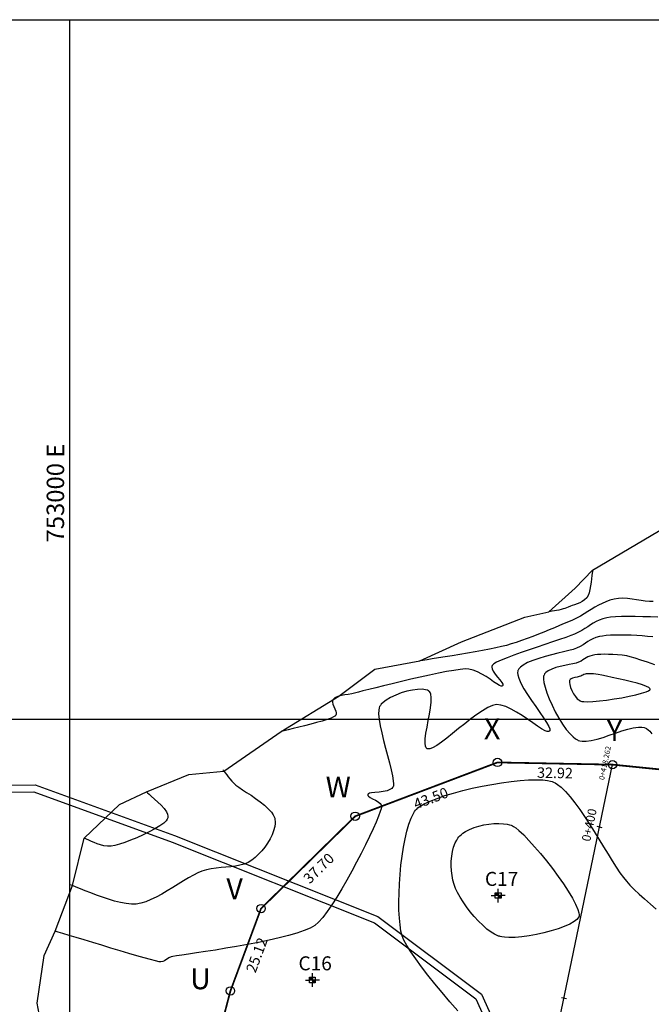
# Model space of a CAD drawing. Units: metres. Extents: x 752200 to 756328, y 8567000 to 8568138.
# Drawn here: x 752986 to 753166, y 8567718 to 8568000 of the extents above; entities that cross this region are included whole.
import ezdxf
from ezdxf.enums import TextEntityAlignment as Align

# ---------------------------------------------------------------- set-up
doc = ezdxf.new("R2010")
doc.units = ezdxf.units.M
doc.header["$LTSCALE"] = 12.7
doc.header["$MEASUREMENT"] = 0
for name, color, linetype in [('CONT-MJR', 30, 'Continuous'), ('CONT-MNR', 124, 'Continuous'), ('COORD_LIN', 8, 'Continuous'), ('COORD_TXT', 7, 'Continuous'), ('DISTANCIA', 2, 'Continuous'), ('rios', 5, 'Continuous'), ('STALBL', 7, 'Continuous'), ('VERTICES', 3, 'Continuous'), ('XS_INFO', 7, 'Continuous')]:
    doc.layers.add(name, color=color, linetype=linetype)
doc.layers.add('Perimetro', color=6, linetype='Continuous', lineweight=25)
doc.styles.add('L60', font='simplex', dxfattribs={"height": 0.762})
doc.styles.add('ROMANS', font='ROMANS')
doc.styles.add('ROMANT', font='ROMANT')
doc.styles.add('VERTICES', font='sanssb__.ttf')

# ---------------------------------------------------------------- blocks, each defined once
blk = doc.blocks.new('sta_tic')
blk.add_line((0, -0.04165), (0, 0.04165))
blk = doc.blocks.new('lbl_tic')
blk.add_line((0, -0.04165), (0, 0.04165))

msp = doc.modelspace()

# ---------------------------------------------------------------- hatches: boundary and pattern name
at = {"layer": 'XS_INFO'}
h = msp.add_hatch(color=6, dxfattribs=at)
h.paths.add_polyline_path([(753122.48, 8567749.57), (753122.48, 8567750.36), (753121.63, 8567750.36), (753121.63, 8567749.57)])
h.paths.add_polyline_path([(753123.33, 8567749.57), (753122.48, 8567749.57), (753122.48, 8567748.78), (753123.33, 8567748.78)])
h = msp.add_hatch(color=6, dxfattribs=at)
h.paths.add_polyline_path([(753069.33, 8567725.42), (753069.33, 8567726.21), (753068.48, 8567726.21), (753068.48, 8567725.42)])
h.paths.add_polyline_path([(753070.18, 8567725.42), (753069.33, 8567725.42), (753069.33, 8567724.63), (753070.18, 8567724.63)])

# ---------------------------------------------------------------- linework, layer by layer
msp.add_lwpolyline([(753070, 8567377.51), (753155.18, 8567787)])
at = {"elevation": 1168}
for points in [[(752918.44, 8567708.11), (752919.31, 8567722.61), (752921.81, 8567738.59), (752923.04, 8567756.36), (752926.1, 8567759.98), (752929.07, 8567764.88), (752930.82, 8567767.17), (752947.04, 8567778.55), (752959.06, 8567780.96), (752990.06, 8567781.26), (753029.96, 8567766.75), (753088.07, 8567743.54), (753117.69, 8567721.34), (753138.82, 8567674.43)], [(752920.43, 8567707.96), (752921.3, 8567722.39), (752923.8, 8567738.36), (752924.99, 8567755.57), (752927.73, 8567758.81), (752930.73, 8567763.75), (752932.22, 8567765.71), (752947.84, 8567776.67), (752959.27, 8567778.96), (752989.71, 8567779.26), (753029.25, 8567764.88), (753087.08, 8567741.79), (753116.08, 8567720.05), (753136.85, 8567673.92)]]:
    msp.add_lwpolyline(points, dxfattribs=at)
at = {"layer": 'CONT-MJR', "elevation": 1065, "flags": 128}
for points in [[(753166.81, 8567833.65), (753165.7, 8567833.65), (753164.52, 8567833.76), (753163.3, 8567833.93), (753162.03, 8567834.14), (753160.74, 8567834.34), (753159.44, 8567834.5), (753158.14, 8567834.58), (753156.85, 8567834.54), (753155.58, 8567834.34), (753154.37, 8567834.01), (753153.23, 8567833.59), (753152.15, 8567833.1), (753151.1, 8567832.56), (753150.09, 8567831.98), (753149.08, 8567831.37), (753148.07, 8567830.74), (753147.04, 8567830.1), (753145.98, 8567829.48), (753144.86, 8567828.89), (753143.69, 8567828.33), (753142.59, 8567827.84), (753141.36, 8567827.31), (753140.02, 8567826.74), (753138.59, 8567826.14), (753137.08, 8567825.52), (753135.53, 8567824.89), (753133.94, 8567824.26), (753132.33, 8567823.65), (753130.74, 8567823.05), (753129.16, 8567822.49), (753127.64, 8567821.97), (753126.18, 8567821.51), (753124.8, 8567821.1), (753123.42, 8567820.75), (753121.79, 8567820.38), (753119.95, 8567820.01), (753117.95, 8567819.62), (753115.84, 8567819.24), (753113.67, 8567818.87), (753111.49, 8567818.5), (753109.35, 8567818.15), (753107.29, 8567817.82), (753105.37, 8567817.52), (753103.63, 8567817.24), (753102.13, 8567817), (753100.91, 8567816.81), (753100.02, 8567816.66)], [(753021.93, 8567779.26), (753022.02, 8567779.15), (753022.24, 8567778.92), (753022.64, 8567778.53), (753023.28, 8567777.96), (753024.2, 8567777.17), (753025.17, 8567776.31), (753026.12, 8567775.41), (753026.95, 8567774.48), (753027.6, 8567773.55), (753027.92, 8567772.82), (753028.03, 8567772.29), (753028.02, 8567771.94), (753027.99, 8567771.77), (753027.95, 8567771.64), (753027.82, 8567771.37), (753027.49, 8567770.94), (753026.83, 8567770.31), (753025.7, 8567769.48), (753024.3, 8567768.62), (753022.69, 8567767.75), (753020.95, 8567766.89), (753019.16, 8567766.09), (753017.38, 8567765.36), (753015.69, 8567764.72), (753014.15, 8567764.22), (753012.85, 8567763.87), (753011.85, 8567763.69), (753010.77, 8567763.67), (753009.74, 8567763.8), (753008.76, 8567764.03), (753007.84, 8567764.34), (753006.97, 8567764.7), (753006.16, 8567765.07), (753005.42, 8567765.42), (753004.74, 8567765.72), (753004.14, 8567765.94)]]:
    msp.add_lwpolyline(points, dxfattribs=at)
at = {"layer": 'CONT-MNR', "flags": 128}
for points, elevation in [([(753149.45, 8567842.6), (753149.43, 8567842.48), (753149.38, 8567842.22), (753149.32, 8567841.77), (753149.24, 8567841.09), (753149.13, 8567840.15), (753149.02, 8567839.14), (753148.88, 8567838.11), (753148.69, 8567837.1), (753148.46, 8567836.17), (753148.16, 8567835.36), (753147.77, 8567834.7), (753147.17, 8567834.08), (753146.49, 8567833.6), (753145.76, 8567833.24), (753145.02, 8567832.96), (753144.31, 8567832.74), (753143.65, 8567832.55), (753143.1, 8567832.34), (753142.49, 8567832.07), (753142.01, 8567831.86), (753141.56, 8567831.68), (753141.07, 8567831.51), (753140.44, 8567831.32), (753139.81, 8567831.17), (753139.16, 8567831.04), (753138.53, 8567830.94), (753137.92, 8567830.85), (753137.39, 8567830.77), (753136.94, 8567830.7)], 1064), ([(753168.15, 8567829.15), (753166, 8567829.24), (753163.81, 8567829.3), (753161.65, 8567829.34), (753159.58, 8567829.36), (753157.67, 8567829.33), (753155.98, 8567829.26), (753154.57, 8567829.15), (753153.51, 8567828.98), (753152.37, 8567828.67), (753151.37, 8567828.3), (753150.47, 8567827.89), (753149.64, 8567827.43), (753148.84, 8567826.94), (753148.05, 8567826.43), (753147.23, 8567825.91), (753146.35, 8567825.37), (753145.38, 8567824.84), (753144.28, 8567824.31), (753143.22, 8567823.89), (753141.78, 8567823.36), (753140.02, 8567822.75), (753138.01, 8567822.08), (753135.84, 8567821.36), (753133.57, 8567820.6), (753131.28, 8567819.83), (753129.04, 8567819.05), (753126.92, 8567818.29), (753124.99, 8567817.56), (753123.33, 8567816.88), (753122.02, 8567816.27), (753121.26, 8567815.83), (753120.89, 8567815.54), (753120.74, 8567815.37), (753120.7, 8567815.29), (753120.66, 8567815.16), (753120.63, 8567814.87), (753120.71, 8567814.41), (753121, 8567813.75), (753121.57, 8567812.89), (753122.25, 8567812.04), (753122.93, 8567811.23), (753123.49, 8567810.52), (753123.75, 8567810.04), (753123.81, 8567809.75), (753123.77, 8567809.59), (753123.72, 8567809.53), (753123.67, 8567809.49), (753123.53, 8567809.44), (753123.27, 8567809.47), (753122.8, 8567809.67), (753122.06, 8567810.11), (753121.16, 8567810.72), (753120.14, 8567811.43), (753119.01, 8567812.18), (753117.82, 8567812.91), (753116.58, 8567813.55), (753115.32, 8567814.05), (753114.08, 8567814.33), (753113.07, 8567814.35), (753111.63, 8567814.22), (753109.82, 8567813.96), (753107.71, 8567813.6), (753105.35, 8567813.14), (753102.81, 8567812.61), (753100.16, 8567812.03), (753097.46, 8567811.41), (753094.78, 8567810.78), (753092.17, 8567810.15), (753089.7, 8567809.55), (753087.44, 8567808.99), (753085.45, 8567808.49), (753083.79, 8567808.07), (753082.53, 8567807.74), (753081.73, 8567807.54), (753080.65, 8567807.29), (753079.6, 8567807.09), (753078.61, 8567806.92), (753077.69, 8567806.75), (753076.87, 8567806.56), (753076.18, 8567806.31), (753075.72, 8567806.06), (753075.45, 8567805.83), (753075.3, 8567805.65), (753075.23, 8567805.56), (753075.17, 8567805.45), (753075.09, 8567805.22), (753075.07, 8567804.85), (753075.17, 8567804.33), (753075.43, 8567803.65), (753075.76, 8567802.97), (753076.03, 8567802.29), (753076.13, 8567801.78), (753076.1, 8567801.41), (753076.02, 8567801.18), (753075.96, 8567801.07), (753075.91, 8567801), (753075.75, 8567800.87), (753075.4, 8567800.65), (753074.71, 8567800.33), (753073.56, 8567799.91), (753072.15, 8567799.47), (753070.56, 8567799.02), (753068.87, 8567798.57), (753067.13, 8567798.13), (753065.43, 8567797.71), (753063.85, 8567797.32), (753062.44, 8567796.98), (753061.28, 8567796.69), (753060.45, 8567796.46)], 1066), ([(753166.65, 8567823.52), (753165.18, 8567823.68), (753163.65, 8567823.81), (753162.07, 8567823.91), (753160.49, 8567823.98), (753158.92, 8567824.03), (753157.39, 8567824.05), (753155.94, 8567824.03), (753154.59, 8567823.98), (753153.37, 8567823.9), (753152.31, 8567823.77), (753151.44, 8567823.62), (753150.39, 8567823.32), (753149.53, 8567822.98), (753148.79, 8567822.6), (753148.11, 8567822.19), (753147.44, 8567821.74), (753146.72, 8567821.27), (753145.88, 8567820.79), (753144.87, 8567820.3), (753143.94, 8567819.96), (753142.68, 8567819.61), (753141.18, 8567819.23), (753139.49, 8567818.83), (753137.7, 8567818.39), (753135.86, 8567817.91), (753134.07, 8567817.39), (753132.38, 8567816.81), (753130.86, 8567816.18), (753129.6, 8567815.48), (753128.81, 8567814.88), (753128.38, 8567814.39), (753128.18, 8567814.05), (753128.1, 8567813.88), (753128.05, 8567813.71), (753128, 8567813.34), (753128.04, 8567812.7), (753128.32, 8567811.7), (753128.94, 8567810.27), (753129.81, 8567808.7), (753130.86, 8567807.02), (753132.02, 8567805.3), (753133.21, 8567803.59), (753134.37, 8567801.95), (753135.42, 8567800.42), (753136.29, 8567799.07), (753136.92, 8567797.95), (753137.19, 8567797.25), (753137.23, 8567796.87), (753137.18, 8567796.68), (753137.13, 8567796.61), (753137.06, 8567796.55), (753136.87, 8567796.48), (753136.51, 8567796.5), (753135.88, 8567796.71), (753134.87, 8567797.25), (753133.67, 8567798.02), (753132.32, 8567798.94), (753130.85, 8567799.96), (753129.31, 8567801.01), (753127.74, 8567802.01), (753126.18, 8567802.89), (753124.68, 8567803.59), (753123.26, 8567804.03), (753121.99, 8567804.15), (753120.85, 8567803.91), (753119.51, 8567803.31), (753118, 8567802.43), (753116.37, 8567801.33), (753114.65, 8567800.06), (753112.89, 8567798.69), (753111.13, 8567797.29), (753109.4, 8567795.91), (753107.76, 8567794.61), (753106.24, 8567793.46), (753104.88, 8567792.52), (753103.71, 8567791.85), (753102.96, 8567791.55), (753102.51, 8567791.48), (753102.26, 8567791.52), (753102.16, 8567791.56), (753102.06, 8567791.64), (753101.88, 8567791.84), (753101.7, 8567792.28), (753101.59, 8567793.1), (753101.63, 8567794.41), (753101.82, 8567795.99), (753102.12, 8567797.74), (753102.46, 8567799.58), (753102.8, 8567801.43), (753103.09, 8567803.22), (753103.27, 8567804.85), (753103.29, 8567806.24), (753103.17, 8567807.13), (753102.97, 8567807.64), (753102.78, 8567807.9), (753102.67, 8567808), (753102.53, 8567808.09), (753102.22, 8567808.25), (753101.65, 8567808.43), (753100.75, 8567808.55), (753099.42, 8567808.53), (753097.92, 8567808.34), (753096.34, 8567807.99), (753094.73, 8567807.51), (753093.17, 8567806.91), (753091.71, 8567806.22), (753090.43, 8567805.44), (753089.57, 8567804.78), (753089.05, 8567804.26), (753088.77, 8567803.91), (753088.65, 8567803.73), (753088.57, 8567803.59), (753088.44, 8567803.24), (753088.32, 8567802.6), (753088.29, 8567801.54), (753088.43, 8567799.94), (753088.73, 8567798.09), (753089.16, 8567796.07), (753089.68, 8567793.93), (753090.25, 8567791.74), (753090.83, 8567789.57), (753091.38, 8567787.48), (753091.86, 8567785.54), (753092.24, 8567783.82), (753092.48, 8567782.38), (753092.54, 8567781.47), (753092.5, 8567780.96), (753092.43, 8567780.7), (753092.38, 8567780.6), (753092.27, 8567780.45), (753092.01, 8567780.18), (753091.52, 8567779.85), (753090.73, 8567779.53), (753089.59, 8567779.29), (753088.39, 8567779.16), (753087.23, 8567779.08), (753086.24, 8567778.97), (753085.65, 8567778.84), (753085.35, 8567778.69), (753085.24, 8567778.55), (753085.21, 8567778.47), (753085.2, 8567778.38), (753085.23, 8567778.2), (753085.41, 8567777.94), (753085.83, 8567777.62), (753086.56, 8567777.22), (753087.39, 8567776.8), (753088.18, 8567776.32), (753088.7, 8567775.87), (753088.98, 8567775.49), (753089.1, 8567775.21), (753089.13, 8567775.07), (753089.14, 8567775), (753089.12, 8567774.8), (753089.02, 8567774.38), (753088.76, 8567773.58), (753088.25, 8567772.25), (753087.55, 8567770.58), (753086.68, 8567768.63), (753085.67, 8567766.46), (753084.53, 8567764.11), (753083.3, 8567761.63), (753081.98, 8567759.08), (753080.6, 8567756.5), (753079.18, 8567753.94), (753077.75, 8567751.47), (753076.32, 8567749.11), (753074.92, 8567746.94), (753073.57, 8567744.99), (753072.28, 8567743.32), (753071.09, 8567741.98), (753070.01, 8567741.02), (753068.75, 8567740.27), (753067.03, 8567739.54), (753064.94, 8567738.82), (753062.51, 8567738.11), (753059.83, 8567737.44), (753056.94, 8567736.78), (753053.91, 8567736.16), (753050.8, 8567735.56), (753047.68, 8567735), (753044.6, 8567734.48), (753041.62, 8567734), (753038.81, 8567733.56), (753036.24, 8567733.17), (753033.95, 8567732.83), (753032.01, 8567732.54), (753030.49, 8567732.31), (753029.44, 8567732.13), (753028.93, 8567732.02), (753028.34, 8567731.76), (753027.88, 8567731.47), (753027.48, 8567731.17), (753027.08, 8567730.9), (753026.62, 8567730.7), (753026.04, 8567730.58), (753025.52, 8567730.65), (753024.51, 8567730.88), (753023.06, 8567731.26), (753021.26, 8567731.76), (753019.16, 8567732.36), (753016.83, 8567733.04), (753014.34, 8567733.78), (753011.75, 8567734.55), (753009.14, 8567735.34), (753006.57, 8567736.12), (753004.11, 8567736.87), (753001.82, 8567737.56), (752999.77, 8567738.19), (752998.04, 8567738.72), (752996.68, 8567739.13), (752995.76, 8567739.4)], 1067), ([(753167.25, 8567815.51), (753165.17, 8567816.26), (753163.26, 8567816.92), (753161.6, 8567817.47), (753160.24, 8567817.87), (753159.22, 8567818.09), (753157.86, 8567818.27), (753156.53, 8567818.4), (753155.25, 8567818.49), (753154.02, 8567818.54), (753152.88, 8567818.56), (753151.82, 8567818.53), (753150.88, 8567818.47), (753150.05, 8567818.38), (753149.36, 8567818.25), (753148.66, 8567818.05), (753148.1, 8567817.82), (753147.62, 8567817.55), (753147.16, 8567817.26), (753146.69, 8567816.94), (753146.14, 8567816.62), (753145.46, 8567816.28), (753144.78, 8567816.06), (753143.84, 8567815.84), (753142.72, 8567815.62), (753141.48, 8567815.38), (753140.2, 8567815.1), (753138.93, 8567814.76), (753137.76, 8567814.34), (753136.75, 8567813.83), (753136.11, 8567813.35), (753135.74, 8567812.93), (753135.56, 8567812.63), (753135.49, 8567812.47), (753135.45, 8567812.34), (753135.4, 8567812.03), (753135.39, 8567811.46), (753135.51, 8567810.53), (753135.85, 8567809.13), (753136.37, 8567807.53), (753137.05, 8567805.79), (753137.86, 8567803.97), (753138.78, 8567802.13), (753139.78, 8567800.33), (753140.84, 8567798.62), (753141.93, 8567797.08), (753143.02, 8567795.77), (753143.89, 8567794.92), (753144.52, 8567794.42), (753144.93, 8567794.15), (753145.13, 8567794.05), (753145.33, 8567793.95), (753145.77, 8567793.81), (753146.49, 8567793.69), (753147.57, 8567793.68), (753149.08, 8567793.88), (753150.72, 8567794.27), (753152.45, 8567794.8), (753154.23, 8567795.4), (753156.03, 8567796.03), (753157.8, 8567796.63), (753159.5, 8567797.15), (753161.09, 8567797.54), (753162.54, 8567797.73), (753163.56, 8567797.72), (753164.24, 8567797.59), (753164.64, 8567797.44), (753164.83, 8567797.34), (753165, 8567797.24), (753165.34, 8567796.99), (753165.81, 8567796.53), (753166.37, 8567795.79)], 1068), ([(753043.78, 8567785.51), (753043.84, 8567785.43), (753043.96, 8567785.27), (753044.16, 8567785.01), (753044.45, 8567784.63), (753044.84, 8567784.1), (753045.28, 8567783.52), (753045.77, 8567782.91), (753046.33, 8567782.26), (753046.96, 8567781.58), (753047.5, 8567781.11), (753048.32, 8567780.53), (753049.34, 8567779.84), (753050.53, 8567779.07), (753051.81, 8567778.23), (753053.12, 8567777.32), (753054.42, 8567776.37), (753055.65, 8567775.39), (753056.74, 8567774.4), (753057.63, 8567773.4), (753058.17, 8567772.61), (753058.45, 8567772.03), (753058.57, 8567771.65), (753058.61, 8567771.46), (753058.64, 8567771.26), (753058.68, 8567770.83), (753058.68, 8567770.18), (753058.56, 8567769.28), (753058.27, 8567768.12), (753057.82, 8567766.93), (753057.23, 8567765.75), (753056.53, 8567764.58), (753055.73, 8567763.44), (753054.86, 8567762.36), (753053.93, 8567761.36), (753052.97, 8567760.46), (753051.99, 8567759.67), (753050.95, 8567759.03), (753049.82, 8567758.56), (753048.6, 8567758.22), (753047.32, 8567757.98), (753045.99, 8567757.81), (753044.62, 8567757.68), (753043.23, 8567757.56), (753041.83, 8567757.42), (753040.44, 8567757.22), (753039.08, 8567756.94), (753037.76, 8567756.55), (753036.59, 8567756.07), (753035.31, 8567755.42), (753033.94, 8567754.65), (753032.48, 8567753.78), (753030.97, 8567752.84), (753029.41, 8567751.88), (753027.84, 8567750.92), (753026.26, 8567750), (753024.69, 8567749.15), (753023.16, 8567748.41), (753021.68, 8567747.8), (753020.27, 8567747.37), (753018.95, 8567747.14), (753017.59, 8567747.12), (753016.09, 8567747.27), (753014.47, 8567747.58), (753012.78, 8567748), (753011.05, 8567748.52), (753009.31, 8567749.1), (753007.6, 8567749.72), (753005.96, 8567750.35), (753004.42, 8567750.96), (753003.01, 8567751.52), (753001.77, 8567752.01), (753000.74, 8567752.41), (752999.95, 8567752.67)], 1066), ([(753110.93, 8567716.62), (753108.67, 8567719.21), (753106.47, 8567721.81), (753104.35, 8567724.37), (753102.36, 8567726.85), (753100.53, 8567729.23), (753098.9, 8567731.44), (753097.49, 8567733.47), (753096.35, 8567735.27), (753095.51, 8567736.8), (753095, 8567738.02), (753094.65, 8567739.43), (753094.39, 8567741.15), (753094.2, 8567743.14), (753094.09, 8567745.36), (753094.06, 8567747.76), (753094.11, 8567750.29), (753094.22, 8567752.91), (753094.41, 8567755.58), (753094.67, 8567758.24), (753094.99, 8567760.86), (753095.38, 8567763.39), (753095.84, 8567765.78), (753096.35, 8567768), (753096.93, 8567769.98), (753097.57, 8567771.7), (753098.12, 8567772.85), (753098.55, 8567773.57), (753098.85, 8567773.97), (753099, 8567774.14), (753099.16, 8567774.31), (753099.52, 8567774.63), (753100.19, 8567775.11), (753101.29, 8567775.76), (753102.99, 8567776.57), (753104.98, 8567777.36), (753107.24, 8567778.13), (753109.7, 8567778.87), (753112.32, 8567779.58), (753115.05, 8567780.23), (753117.85, 8567780.82), (753120.66, 8567781.35), (753123.45, 8567781.81), (753126.15, 8567782.17), (753128.73, 8567782.45), (753131.14, 8567782.62), (753133.33, 8567782.68), (753135.25, 8567782.62), (753136.55, 8567782.48), (753137.39, 8567782.32), (753137.87, 8567782.19), (753138.09, 8567782.11), (753138.31, 8567782.02), (753138.76, 8567781.79), (753139.46, 8567781.34), (753140.44, 8567780.55), (753141.71, 8567779.3), (753143.03, 8567777.8), (753144.38, 8567776.07), (753145.76, 8567774.18), (753147.15, 8567772.15), (753148.54, 8567770.02), (753149.91, 8567767.85), (753151.27, 8567765.67), (753152.59, 8567763.52), (753153.86, 8567761.45), (753155.07, 8567759.5), (753156.22, 8567757.7), (753157.28, 8567756.1), (753158.25, 8567754.75), (753159.11, 8567753.68), (753160.14, 8567752.57), (753161.38, 8567751.34), (753162.79, 8567750), (753164.33, 8567748.59), (753165.96, 8567747.13), (753167.64, 8567745.64)], 1067)]:
    msp.add_lwpolyline(points, dxfattribs=dict(at, elevation=elevation))
for points, elevation in [([(753142.89, 8567811.06), (753142.87, 8567810.98), (753142.84, 8567810.8), (753142.84, 8567810.46), (753142.92, 8567809.9), (753143.14, 8567809.07), (753143.49, 8567808.18), (753143.95, 8567807.28), (753144.52, 8567806.44), (753145.05, 8567805.85), (753145.48, 8567805.49), (753145.79, 8567805.29), (753145.95, 8567805.21), (753146.06, 8567805.16), (753146.34, 8567805.09), (753146.91, 8567805.02), (753147.92, 8567804.99), (753149.51, 8567805.05), (753151.38, 8567805.22), (753153.45, 8567805.46), (753155.61, 8567805.77), (753157.79, 8567806.14), (753159.88, 8567806.54), (753161.8, 8567806.96), (753163.45, 8567807.39), (753164.75, 8567807.81), (753165.47, 8567808.12), (753165.8, 8567808.35), (753165.91, 8567808.49), (753165.92, 8567808.55), (753165.91, 8567808.62), (753165.83, 8567808.77), (753165.54, 8567809.01), (753164.89, 8567809.35), (753163.72, 8567809.8), (753162.24, 8567810.25), (753160.54, 8567810.71), (753158.71, 8567811.16), (753156.85, 8567811.58), (753155.06, 8567811.96), (753153.43, 8567812.29), (753152.05, 8567812.56), (753151.01, 8567812.74), (753150.42, 8567812.84), (753149.75, 8567812.92), (753149.13, 8567812.97), (753148.56, 8567812.99), (753148.06, 8567812.98), (753147.63, 8567812.95), (753147.29, 8567812.89), (753146.93, 8567812.77), (753146.66, 8567812.62), (753146.4, 8567812.45), (753146.05, 8567812.27), (753145.65, 8567812.16), (753145.06, 8567812.05), (753144.39, 8567811.92), (753143.74, 8567811.73), (753143.3, 8567811.52), (753143.05, 8567811.31), (753142.93, 8567811.15)], 1069), ([(753122.82, 8567737.91), (753122.59, 8567737.98), (753122.14, 8567738.16), (753121.44, 8567738.51), (753120.48, 8567739.09), (753119.26, 8567739.99), (753118.03, 8567741.06), (753116.81, 8567742.27), (753115.62, 8567743.57), (753114.48, 8567744.94), (753113.42, 8567746.34), (753112.44, 8567747.74), (753111.58, 8567749.12), (753110.85, 8567750.42), (753110.27, 8567751.63), (753109.86, 8567752.71), (753109.53, 8567753.94), (753109.28, 8567755.26), (753109.11, 8567756.63), (753109.04, 8567758.03), (753109.06, 8567759.44), (753109.17, 8567760.83), (753109.39, 8567762.17), (753109.72, 8567763.43), (753110.16, 8567764.6), (753110.6, 8567765.45), (753110.97, 8567766.02), (753111.25, 8567766.37), (753111.4, 8567766.54), (753111.54, 8567766.68), (753111.84, 8567766.97), (753112.36, 8567767.39), (753113.16, 8567767.9), (753114.3, 8567768.49), (753115.57, 8567769), (753116.93, 8567769.42), (753118.35, 8567769.76), (753119.81, 8567770.01), (753121.25, 8567770.15), (753122.67, 8567770.19), (753124.01, 8567770.11), (753125.01, 8567769.96), (753125.71, 8567769.8), (753126.14, 8567769.66), (753126.35, 8567769.58), (753126.51, 8567769.52), (753126.86, 8567769.33), (753127.47, 8567768.92), (753128.41, 8567768.15), (753129.75, 8567766.89), (753131.26, 8567765.34), (753132.87, 8567763.54), (753134.56, 8567761.56), (753136.26, 8567759.45), (753137.95, 8567757.27), (753139.58, 8567755.06), (753141.1, 8567752.89), (753142.48, 8567750.81), (753143.66, 8567748.86), (753144.6, 8567747.12), (753145.26, 8567745.62), (753145.56, 8567744.64), (753145.63, 8567744.05), (753145.61, 8567743.73), (753145.57, 8567743.6), (753145.51, 8567743.45), (753145.33, 8567743.16), (753144.93, 8567742.72), (753144.18, 8567742.14), (753142.92, 8567741.42), (753141.37, 8567740.73), (753139.58, 8567740.07), (753137.62, 8567739.47), (753135.54, 8567738.92), (753133.41, 8567738.45), (753131.28, 8567738.07), (753129.22, 8567737.79), (753127.28, 8567737.62), (753125.53, 8567737.57), (753124.3, 8567737.64), (753123.5, 8567737.74), (753123.03, 8567737.85)], 1066)]:
    msp.add_lwpolyline(points, close=True, dxfattribs=dict(at, elevation=elevation))
at = {"layer": 'COORD_LIN'}
for p, q in [((752200, 8568000), (753400, 8568000)), ((753000, 8567000), (753000, 8568000)), ((752200, 8567800), (753400, 8567800))]:
    msp.add_line(p, q, dxfattribs=at)
at = {"layer": 'Perimetro', "const_width": 0.5}
msp.add_lwpolyline([(753037.47, 8567690.08), (753045.91, 8567722.3), (753054.66, 8567745.85), (753081.58, 8567772.24), (753122.26, 8567787.63), (753155.18, 8567787), (753189.29, 8567783.56)], dxfattribs=at)
at = {"layer": 'rios', "elevation": 1076}
msp.add_lwpolyline([(752996.37, 8567688.34), (752990.64, 8567718.79), (752992.66, 8567732.4), (752995.76, 8567739.4), (753000.71, 8567752.42), (753004.14, 8567765.94), (753014.24, 8567775.6), (753021.93, 8567779.26), (753034.05, 8567784.22), (753044.06, 8567785.14), (753060.45, 8567796.46), (753076.87, 8567806.56), (753087.21, 8567814.33), (753100.02, 8567816.66), (753112.01, 8567822.14), (753130.07, 8567829.15), (753136.94, 8567830.7), (753144.49, 8567837.5), (753149.45, 8567842.6), (753172.53, 8567856.19)], dxfattribs=at)
at = {"layer": 'VERTICES', "color": 6}
for centre in [(753122.26, 8567787.63), (753155.18, 8567787), (753081.58, 8567772.24), (753054.66, 8567745.85), (753045.91, 8567722.3)]:
    msp.add_circle(centre, 1.2, dxfattribs=at)
at = {"layer": 'XS_INFO', "color": 6}
for p, q in [((753120.48, 8567749.57), (753121.63, 8567749.57)), ((753123.33, 8567749.57), (753121.63, 8567749.57)), ((753123.33, 8567748.78), (753121.63, 8567748.78)), ((753122.48, 8567750.36), (753122.48, 8567751.51)), ((753122.48, 8567750.36), (753122.48, 8567748.78)), ((753122.48, 8567747.63), (753122.48, 8567748.78)), ((753124.48, 8567749.57), (753123.33, 8567749.57)), ((753069.33, 8567726.21), (753069.33, 8567727.36)), ((753067.33, 8567725.42), (753068.48, 8567725.42)), ((753070.18, 8567725.42), (753068.48, 8567725.42)), ((753070.18, 8567724.63), (753068.48, 8567724.63)), ((753069.33, 8567726.21), (753069.33, 8567724.63)), ((753069.33, 8567723.49), (753069.33, 8567724.63)), ((753071.33, 8567725.42), (753070.18, 8567725.42))]:
    msp.add_line(p, q, dxfattribs=at)
for points in [[(753121.63, 8567750.36), (753123.33, 8567750.36), (753123.33, 8567748.78), (753121.63, 8567748.78)], [(753068.48, 8567726.21), (753070.18, 8567726.21), (753070.18, 8567724.63), (753068.48, 8567724.63)]]:
    msp.add_lwpolyline(points, close=True, dxfattribs=at)

# ---------------------------------------------------------------- block references
at = {"layer": 'STALBL', "xscale": 18.2953181272509, "yscale": 18.2953181272509, "zscale": 18.2953181272509, "rotation": 78.24954194478212}
for name, p in [('lbl_tic', (753155.18, 8567787)), ('lbl_tic', (753151.46, 8567769.12)), ('sta_tic', (753141.28, 8567720.17))]:
    msp.add_blockref(name, p, dxfattribs=at)

# ---------------------------------------------------------------- texts
at = {"layer": 'COORD_TXT', "style": 'L60'}
msp.add_text('753000 E', height=5, rotation=89.8408, dxfattribs=at).set_placement((752998.33, 8567850.52))
at = {"layer": 'DISTANCIA', "color": 7, "style": 'ROMANS'}
for s, rotation, p in [('32.92', 358.9046, (753138.7, 8567784.26)), ('43.50', 20.722, (753103.35, 8567777.04)), ('37.70', 44.4302, (753071.42, 8567757.08)), ('25.12', 69.6391, (753053.81, 8567732.43))]:
    msp.add_text(s, height=3, rotation=rotation, dxfattribs=at).set_placement(p, align=Align.MIDDLE)
at = {"layer": 'STALBL'}
for s, height, style, p in [('0+418.262', 1.524, 'L60', (753154.2, 8567787.21)), ('0+400', 2.5, 'ROMANT', (753150.48, 8567769.33))]:
    msp.add_text(s, height=height, rotation=78.2495, dxfattribs=dict(at, style=style)).set_placement(p, align=Align.BOTTOM_CENTER)
at = {"layer": 'VERTICES', "style": 'VERTICES'}
for s, p in [('X', (753120.73, 8567796.5)), ('Y', (753155.72, 8567795.99)), ('W', (753076.73, 8567779.83)), ('V', (753047.1, 8567750.75)), ('U', (753037.33, 8567725.01))]:
    msp.add_text(s, height=6, dxfattribs=at).set_placement(p, align=Align.MIDDLE)
at = {"layer": 'XS_INFO', "color": 6, "style": 'VERTICES'}
for s, p in [('C17', (753123.45, 8567753.81)), ('C16', (753070.13, 8567729.67))]:
    msp.add_text(s, height=4, dxfattribs=at).set_placement(p, align=Align.MIDDLE)

doc.saveas('drawing.dxf')
